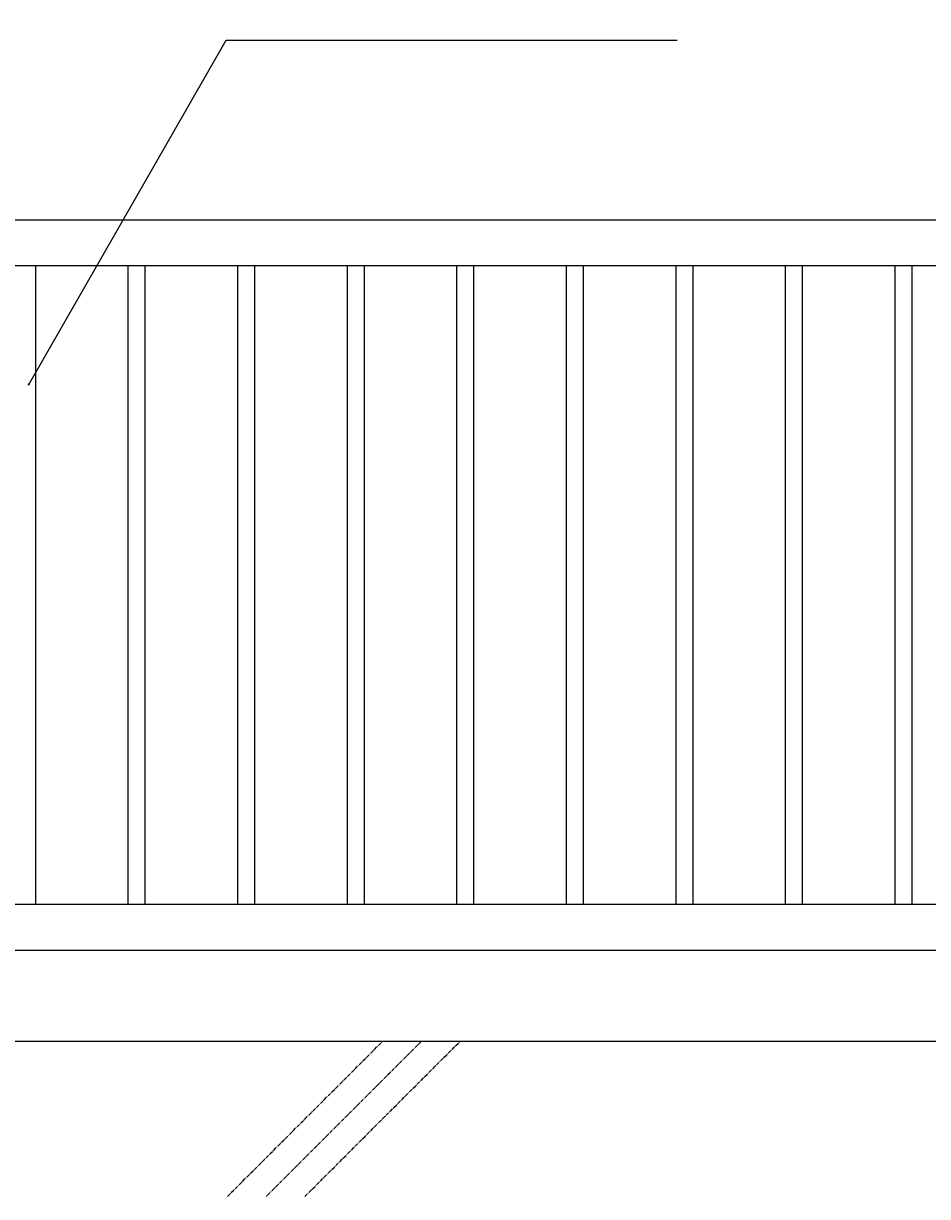
# Model space of a CAD drawing. Extents: x 56721 to 69321, y 618 to 9528.
# Drawn here: x 58728 to 59718, y 3736 to 5021 of the extents above; entities that cross this region are included whole.
import ezdxf

# ---------------------------------------------------------------- set-up
doc = ezdxf.new("R2010")
doc.units = 0
doc.header["$LTSCALE"] = 3
doc.header["$MEASUREMENT"] = 0
doc.linetypes.add('CENTER', pattern=[2, 1.25, -0.25, 0.25, -0.25])
doc.layers.get('0').update_dxf_attribs({"linetype": 'CONTINUOUS'})
doc.layers.get('Defpoints').update_dxf_attribs({"linetype": 'CONTINUOUS'})
for name, color, linetype in [('GL', 7, 'CONTINUOUS'), ('LEVEL001', 7, 'CONTINUOUS'), ('寸法', 253, 'CONTINUOUS'), ('模様', 7, 'CONTINUOUS')]:
    doc.layers.add(name, color=color, linetype=linetype)
doc.styles.add('異尺度', font='extslim2.shx', dxfattribs={"width": 0.8, "bigfont": 'extfont2.shx'})
doc.dimstyles.new('1：4', dxfattribs={"dimscale": 30, "dimtxt": 2.5, "dimasz": 1.5, "dimexe": 0.5, "dimexo": 0.5, "dimgap": 0.5, "dimtad": 1, "dimdec": 0, "dimlfac": 0.133333, "dimzin": 0, "dimdsep": 46, "dimtxsty": '異尺度', "dimblk": 'OPEN30', "dimcen": 0.09, "dimadec": 0, "dimazin": 0, "dimtfac": 1, "dimtdec": 0, "dimtix": 1, "dimtmove": 0, "dimatfit": 3, "dimldrblk": 'OPEN30', "dimfxl": 1, "dimtolj": 1, "dimtzin": 0, "dimarcsym": 0})
doc.dimstyles.new('異尺度', dxfattribs={"dimtxt": 2.5, "dimasz": 1.5, "dimexe": 0.5, "dimexo": 0.5, "dimgap": 0.5, "dimtad": 1, "dimdec": 0, "dimzin": 0, "dimdsep": 46, "dimtxsty": '異尺度', "dimblk": 'OPEN30', "dimcen": 0.09, "dimadec": 0, "dimazin": 0, "dimtfac": 1, "dimtdec": 0, "dimtmove": 0, "dimatfit": 3, "dimldrblk": 'OPEN30', "dimfxl": 1, "dimtolj": 1, "dimtzin": 0, "dimarcsym": 0})

# ---------------------------------------------------------------- blocks, each defined once
blk = doc.blocks.new('_OPEN30')
at = {"color": 0, "linetype": 'ByBlock'}
for p, q in [((-1, 0.268), (0, 0)), ((0, 0), (-1, -0.268)), ((0, 0), (-1, 0))]:
    blk.add_line(p, q, dxfattribs=at)
blk = doc.blocks.new('*D45')
at = {"layer": 'Defpoints', "color": 0, "linetype": 'Continuous', "transparency": 16777216}
for p in [(60121.4, 5428.7), (58181.4, 4805.8), (60121.4, 4805.8)]:
    blk.add_point(p, dxfattribs=at)
at = {"layer": '寸法', "color": 0, "linetype": 'Continuous', "lineweight": -2, "transparency": 16777216}
for p, q in [((58181.4, 4820.8), (58181.4, 5443.7)), ((60121.4, 4820.8), (60121.4, 5443.7)), ((58226.4, 5428.7), (60076.4, 5428.7))]:
    blk.add_line(p, q, dxfattribs=at)
at = {"layer": '寸法', "color": 0, "linetype": 'Continuous', "lineweight": -2, "transparency": 16777216, "xscale": 45, "yscale": 45, "zscale": 45, "rotation": 180}
blk.add_blockref('_OPEN30', (58181.4, 5428.7), dxfattribs=at)
at = {"layer": '寸法', "color": 0, "linetype": 'Continuous', "lineweight": -2, "transparency": 16777216, "xscale": 45, "yscale": 45, "zscale": 45}
blk.add_blockref('_OPEN30', (60121.4, 5428.7), dxfattribs=at)
at = {"layer": '寸法', "color": 0, "linetype": 'Continuous', "transparency": 16777216, "insert": (59151.4, 5481.2), "char_height": 75, "attachment_point": 5, "style": '異尺度'}
blk.add_mtext('\\A1;1940', dxfattribs=at)
blk = doc.blocks.new('*D48')
at = {"layer": 'Defpoints', "color": 0, "linetype": 'Continuous', "transparency": 16777216}
for p in [(60151.4, 5691.4), (58151.4, 4893.2), (60151.4, 4886.8)]:
    blk.add_point(p, dxfattribs=at)
at = {"layer": '寸法', "color": 0, "linetype": 'Continuous', "lineweight": -2, "transparency": 16777216}
for p, q in [((58151.4, 4908.2), (58151.4, 5706.4)), ((60151.4, 4901.8), (60151.4, 5706.4)), ((58196.4, 5691.4), (60106.4, 5691.4))]:
    blk.add_line(p, q, dxfattribs=at)
at = {"layer": '寸法', "color": 0, "linetype": 'Continuous', "lineweight": -2, "transparency": 16777216, "xscale": 45, "yscale": 45, "zscale": 45, "rotation": 180}
blk.add_blockref('_OPEN30', (58151.4, 5691.4), dxfattribs=at)
at = {"layer": '寸法', "color": 0, "linetype": 'Continuous', "lineweight": -2, "transparency": 16777216, "xscale": 45, "yscale": 45, "zscale": 45}
blk.add_blockref('_OPEN30', (60151.4, 5691.4), dxfattribs=at)
at = {"layer": '寸法', "color": 0, "linetype": 'Continuous', "transparency": 16777216, "insert": (59151.4, 5743.9), "char_height": 75, "attachment_point": 5, "style": '異尺度'}
blk.add_mtext('\\A1;2000', dxfattribs=at)

msp = doc.modelspace()

# ---------------------------------------------------------------- linework, layer by layer
at = {"layer": 'GL', "color": 7, "linetype": 'Continuous'}
msp.add_line((60126.425, 3905.776), (58126.425, 3905.776), dxfattribs=at)
at = {"layer": 'LEVEL001', "color": 7, "linetype": 'Continuous'}
for p, q in [((58181.425, 4805.776), (60121.425, 4805.776)), ((58176.425, 4755.776), (60126.425, 4755.776)), ((58740.925, 4055.776), (58740.925, 4755.776)), ((58841.925, 4755.776), (58841.925, 4055.776)), ((58860.925, 4055.776), (58860.925, 4755.776)), ((58961.925, 4755.776), (58961.925, 4055.776)), ((58980.925, 4055.776), (58980.925, 4755.776)), ((59081.925, 4755.776), (59081.925, 4055.776)), ((59100.925, 4055.776), (59100.925, 4755.776)), ((59201.925, 4755.776), (59201.925, 4055.776)), ((59220.925, 4055.776), (59220.925, 4755.776)), ((59321.925, 4755.776), (59321.925, 4055.776)), ((59340.925, 4055.776), (59340.925, 4755.776)), ((59441.925, 4755.776), (59441.925, 4055.776)), ((59460.925, 4055.776), (59460.925, 4755.776)), ((59561.925, 4755.776), (59561.925, 4055.776)), ((59580.925, 4055.776), (59580.925, 4755.776)), ((59681.925, 4755.776), (59681.925, 4055.776)), ((59700.925, 4055.776), (59700.925, 4755.776)), ((60121.425, 4055.776), (58181.425, 4055.776)), ((58176.425, 4005.776), (60126.425, 4005.776))]:
    msp.add_line(p, q, dxfattribs=at)
at = {"layer": '模様', "color": 3, "linetype": 'CENTER'}
for p, q in [((58950.896, 3735.776), (59120.896, 3905.776)), ((59163.322, 3905.776), (58993.322, 3735.776)), ((59035.749, 3735.776), (59205.749, 3905.776))]:
    msp.add_line(p, q, dxfattribs=at)

# ---------------------------------------------------------------- dimensions: what is measured, and where the dimension line sits
at = {"layer": '寸法', "linetype": 'Continuous'}
for base, p1, p2, picture, middle in [((60151.425, 5691.389), (58151.425, 4893.191), (60151.425, 4886.848), '*D48', (59151.425, 5743.889)), ((60121.425, 5428.697), (58181.425, 4805.776), (60121.425, 4805.776), '*D45', (59151.425, 5481.197))]:
    dim = msp.add_linear_dim(base=base, p1=p1, p2=p2, dimstyle='異尺度', override={"dimscale": 0, "dimtix": 0, "dimtofl": 1, "dimtmove": 0, "dimatfit": 3}, dxfattribs=at)
    dim.commit()
    dim.dimension.update_dxf_attribs({"geometry": picture, "text_midpoint": middle})

# ---------------------------------------------------------------- leaders
at = {"layer": '寸法', "linetype": 'Continuous', "annotation_type": 0, "has_hookline": 1, "hookline_direction": 0, "text_width": 492}
msp.add_leader([(58733.16, 4624.781), (58949.497, 5002.653), (58950.997, 5002.653)], dimstyle='1：4', override={"dimscale": 0, "dimgap": 0.5, "dimtad": 1}, dxfattribs=at)

doc.saveas('drawing.dxf')
